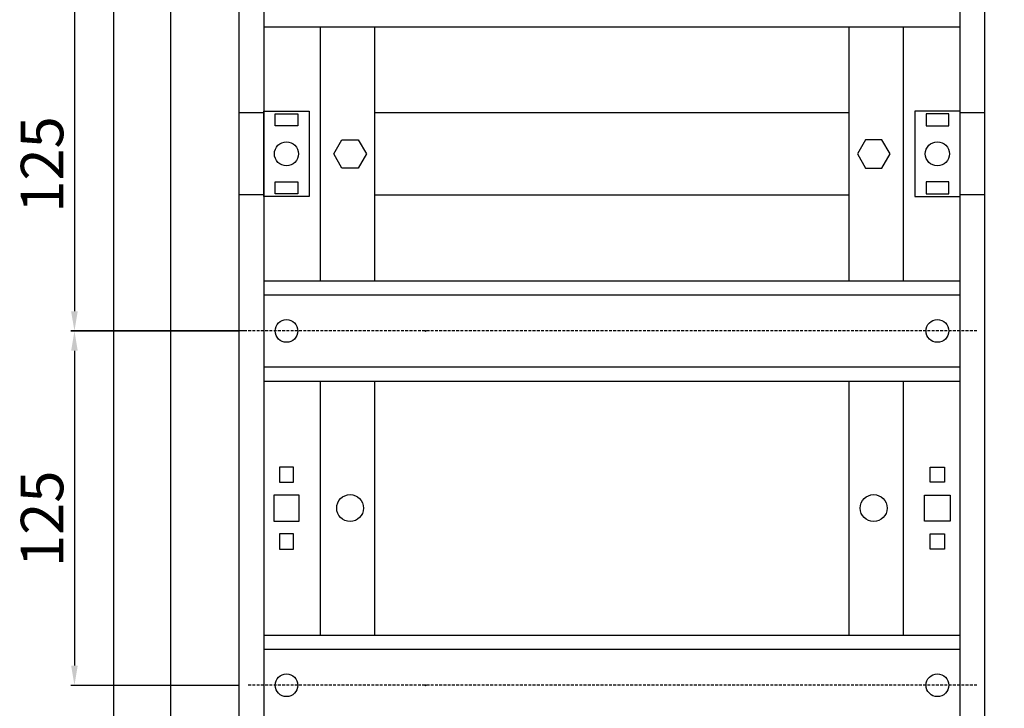
# Model space of a CAD drawing. Units: centimetres. Extents: x 1742 to 4222, y 1040 to 2442.
# Drawn here: x 2782 to 3130, y 1768 to 2011 of the extents above; entities that cross this region are included whole.
import ezdxf

# ---------------------------------------------------------------- set-up
doc = ezdxf.new("R2010")
doc.units = ezdxf.units.CM
doc.header["$MEASUREMENT"] = 0
doc.linetypes.add('штриховаяX2', pattern=[1.5, 1, -0.5])
doc.layers.add('dist', color=7, linetype='Continuous', lineweight=9)
doc.layers.add('layer 1', color=7, linetype='Continuous')
doc.dimstyles.new('ISO-25', dxfattribs={"dimtxt": 15, "dimasz": 15, "dimexe": 1.25, "dimexo": 0.625, "dimgap": 5, "dimtad": 1, "dimdec": 0, "dimtxsty": 'Standard', "dimcen": 2.5, "dimadec": 0, "dimazin": 0, "dimtfac": 1, "dimtdec": 0, "dimtmove": 0, "dimatfit": 3, "dimfxl": 0, "dimarcsym": 0})

# ---------------------------------------------------------------- blocks, each defined once
blk = doc.blocks.new('*D9')
at = {"layer": 'Defpoints', "color": 0}
for p in [(2862.93, 2026.12), (2801.39, 1900.99), (2860.23, 1900.99)]:
    blk.add_point(p, dxfattribs=at)
at = {"layer": 'dist', "color": 0, "lineweight": -2}
for p, q in [((2862.31, 2026.12), (2800.14, 2026.12)), ((2801.39, 2019.12), (2801.39, 1907.99)), ((2859.61, 1900.99), (2800.14, 1900.99))]:
    blk.add_line(p, q, dxfattribs=at)
at = {"layer": 'dist', "color": 0}
for points in [[(2800.22, 2019.12), (2802.56, 2019.12), (2801.39, 2026.12)], [(2800.22, 1907.99), (2802.56, 1907.99), (2801.39, 1900.99)]]:
    blk.add_solid(points, dxfattribs=at)
at = {"layer": 'dist', "color": 0, "insert": (2791.89, 1959.8), "char_height": 15, "attachment_point": 5, "rotation": 90}
blk.add_mtext('125', dxfattribs=at)
blk = doc.blocks.new('*D10')
at = {"layer": 'Defpoints', "color": 0}
for p in [(2862.93, 1901.02), (2801.39, 1775.9), (2860.23, 1775.9)]:
    blk.add_point(p, dxfattribs=at)
at = {"layer": 'dist', "color": 0, "lineweight": -2}
for p, q in [((2862.31, 1901.02), (2800.14, 1901.02)), ((2801.39, 1894.02), (2801.39, 1782.9)), ((2859.61, 1775.9), (2800.14, 1775.9))]:
    blk.add_line(p, q, dxfattribs=at)
at = {"layer": 'dist', "color": 0}
for points in [[(2800.22, 1894.02), (2802.56, 1894.02), (2801.39, 1901.02)], [(2800.22, 1782.9), (2802.56, 1782.9), (2801.39, 1775.9)]]:
    blk.add_solid(points, dxfattribs=at)
at = {"layer": 'dist', "color": 0, "insert": (2791.89, 1834.71), "char_height": 15, "attachment_point": 5, "rotation": 90}
blk.add_mtext('125', dxfattribs=at)

msp = doc.modelspace()

# ---------------------------------------------------------------- linework, layer by layer
at = {"layer": 'layer 1', "lineweight": 30}
for points, knots in [([(2815.31, 1598.3), (2815.31, 1598.3), (3477.3, 1598.3), (3477.3, 1598.3), (3477.3, 1598.3), (3477.3, 1598.3), (3477.3, 2328.84), (3477.3, 2328.84), (3477.3, 2328.84), (3477.3, 2328.84), (2815.31, 2328.84), (2815.31, 2328.84), (2815.31, 2328.84), (2815.31, 2328.84), (2815.31, 1598.3), (2815.31, 1598.3)], [0, 0, 0, 0, 0.25, 0.25, 0.25, 0.25, 0.5, 0.5, 0.5, 0.5, 0.75, 0.75, 0.75, 0.75, 1, 1, 1, 1]), ([(2859.6, 1632.13), (2859.6, 1632.13), (3123.01, 1632.13), (3123.01, 1632.13), (3123.01, 1632.13), (3123.01, 1632.13), (3123.01, 2295.01), (3123.01, 2295.01), (3123.01, 2295.01), (3123.01, 2295.01), (2859.6, 2295.01), (2859.6, 2295.01), (2859.6, 2295.01), (2859.6, 2295.01), (2859.6, 1632.13), (2859.6, 1632.13)], [0, 0, 0, 0, 0.25, 0.25, 0.25, 0.25, 0.5, 0.5, 0.5, 0.5, 0.75, 0.75, 0.75, 0.75, 1, 1, 1, 1]), ([(2884.3, 1978.58), (2884.3, 1978.58), (2868.3, 1978.58), (2868.3, 1978.58), (2868.3, 1978.58), (2868.3, 1978.58), (2868.3, 1948.56), (2868.3, 1948.56), (2868.3, 1948.56), (2868.3, 1948.56), (2884.3, 1948.56), (2884.3, 1948.56), (2884.3, 1948.56), (2884.3, 1948.56), (2884.3, 1978.58), (2884.3, 1978.58)], [0, 0, 0, 0, 0.25, 0.25, 0.25, 0.25, 0.5, 0.5, 0.5, 0.5, 0.75, 0.75, 0.75, 0.75, 1, 1, 1, 1]), ([(2880.31, 1977.71), (2880.31, 1977.71), (2872.3, 1977.71), (2872.3, 1977.71), (2872.3, 1977.71), (2872.3, 1977.71), (2872.3, 1973.45), (2872.3, 1973.45), (2872.3, 1973.45), (2872.3, 1973.45), (2880.31, 1973.45), (2880.31, 1973.45), (2880.31, 1973.45), (2880.31, 1973.45), (2880.31, 1977.71), (2880.31, 1977.71)], [0, 0, 0, 0, 0.25, 0.25, 0.25, 0.25, 0.5, 0.5, 0.5, 0.5, 0.75, 0.75, 0.75, 0.75, 1, 1, 1, 1]), ([(3098.3, 1978.58), (3098.3, 1978.58), (3114.31, 1978.58), (3114.31, 1978.58), (3114.31, 1978.58), (3114.31, 1978.58), (3114.31, 1948.56), (3114.31, 1948.56), (3114.31, 1948.56), (3114.31, 1948.56), (3098.3, 1948.56), (3098.3, 1948.56), (3098.3, 1948.56), (3098.3, 1948.56), (3098.3, 1978.58), (3098.3, 1978.58)], [0, 0, 0, 0, 0.25, 0.25, 0.25, 0.25, 0.5, 0.5, 0.5, 0.5, 0.75, 0.75, 0.75, 0.75, 1, 1, 1, 1]), ([(3102.31, 1977.71), (3102.31, 1977.71), (3110.31, 1977.71), (3110.31, 1977.71), (3110.31, 1977.71), (3110.31, 1977.71), (3110.31, 1973.45), (3110.31, 1973.45), (3110.31, 1973.45), (3110.31, 1973.45), (3102.31, 1973.45), (3102.31, 1973.45), (3102.31, 1973.45), (3102.31, 1973.45), (3102.31, 1977.71), (3102.31, 1977.71)], [0, 0, 0, 0, 0.25, 0.25, 0.25, 0.25, 0.5, 0.5, 0.5, 0.5, 0.75, 0.75, 0.75, 0.75, 1, 1, 1, 1]), ([(2880.55, 1963.57), (2880.55, 1965.92), (2878.65, 1967.82), (2876.31, 1967.82), (2876.31, 1967.82), (2873.96, 1967.82), (2872.05, 1965.92), (2872.05, 1963.57), (2872.05, 1963.57), (2872.05, 1961.22), (2873.96, 1959.32), (2876.31, 1959.32), (2876.31, 1959.32), (2878.65, 1959.32), (2880.55, 1961.22), (2880.55, 1963.57), (2880.55, 1963.57), (2880.55, 1963.57), (2880.55, 1963.57), (2880.55, 1963.57)], [0, 0, 0, 0, 0.2, 0.2, 0.2, 0.2, 0.4, 0.4, 0.4, 0.4, 0.6, 0.6, 0.6, 0.6, 0.8, 0.8, 0.8, 0.8, 1, 1, 1, 1]), ([(2901.69, 1968.57), (2901.69, 1968.57), (2895.92, 1968.57), (2895.92, 1968.57), (2895.92, 1968.57), (2895.92, 1968.57), (2893.03, 1963.57), (2893.03, 1963.57), (2893.03, 1963.57), (2893.03, 1963.57), (2895.92, 1958.57), (2895.92, 1958.57), (2895.92, 1958.57), (2895.92, 1958.57), (2901.69, 1958.57), (2901.69, 1958.57), (2901.69, 1958.57), (2901.69, 1958.57), (2904.58, 1963.57), (2904.58, 1963.57), (2904.58, 1963.57), (2904.58, 1963.57), (2901.69, 1968.57), (2901.69, 1968.57)], [0, 0, 0, 0, 0.166667, 0.166667, 0.166667, 0.166667, 0.333333, 0.333333, 0.333333, 0.333333, 0.5, 0.5, 0.5, 0.5, 0.666667, 0.666667, 0.666667, 0.666667, 0.833333, 0.833333, 0.833333, 0.833333, 1, 1, 1, 1]), ([(3080.92, 1968.57), (3080.92, 1968.57), (3086.68, 1968.57), (3086.68, 1968.57), (3086.68, 1968.57), (3086.68, 1968.57), (3089.58, 1963.57), (3089.58, 1963.57), (3089.58, 1963.57), (3089.58, 1963.57), (3086.68, 1958.57), (3086.68, 1958.57), (3086.68, 1958.57), (3086.68, 1958.57), (3080.92, 1958.57), (3080.92, 1958.57), (3080.92, 1958.57), (3080.92, 1958.57), (3078.04, 1963.57), (3078.04, 1963.57), (3078.04, 1963.57), (3078.04, 1963.57), (3080.92, 1968.57), (3080.92, 1968.57)], [0, 0, 0, 0, 0.166667, 0.166667, 0.166667, 0.166667, 0.333333, 0.333333, 0.333333, 0.333333, 0.5, 0.5, 0.5, 0.5, 0.666667, 0.666667, 0.666667, 0.666667, 0.833333, 0.833333, 0.833333, 0.833333, 1, 1, 1, 1]), ([(3110.56, 1963.57), (3110.56, 1965.92), (3108.66, 1967.82), (3106.3, 1967.82), (3106.3, 1967.82), (3103.96, 1967.82), (3102.05, 1965.92), (3102.05, 1963.57), (3102.05, 1963.57), (3102.05, 1961.22), (3103.96, 1959.32), (3106.3, 1959.32), (3106.3, 1959.32), (3108.66, 1959.32), (3110.56, 1961.22), (3110.56, 1963.57), (3110.56, 1963.57), (3110.56, 1963.57), (3110.56, 1963.57), (3110.56, 1963.57)], [0, 0, 0, 0, 0.2, 0.2, 0.2, 0.2, 0.4, 0.4, 0.4, 0.4, 0.6, 0.6, 0.6, 0.6, 0.8, 0.8, 0.8, 0.8, 1, 1, 1, 1]), ([(2880.31, 1953.69), (2880.31, 1953.69), (2872.3, 1953.69), (2872.3, 1953.69), (2872.3, 1953.69), (2872.3, 1953.69), (2872.3, 1949.43), (2872.3, 1949.43), (2872.3, 1949.43), (2872.3, 1949.43), (2880.31, 1949.43), (2880.31, 1949.43), (2880.31, 1949.43), (2880.31, 1949.43), (2880.31, 1953.69), (2880.31, 1953.69)], [0, 0, 0, 0, 0.25, 0.25, 0.25, 0.25, 0.5, 0.5, 0.5, 0.5, 0.75, 0.75, 0.75, 0.75, 1, 1, 1, 1]), ([(3102.31, 1953.69), (3102.31, 1953.69), (3110.31, 1953.69), (3110.31, 1953.69), (3110.31, 1953.69), (3110.31, 1953.69), (3110.31, 1949.43), (3110.31, 1949.43), (3110.31, 1949.43), (3110.31, 1949.43), (3102.31, 1949.43), (3102.31, 1949.43), (3102.31, 1949.43), (3102.31, 1949.43), (3102.31, 1953.69), (3102.31, 1953.69)], [0, 0, 0, 0, 0.25, 0.25, 0.25, 0.25, 0.5, 0.5, 0.5, 0.5, 0.75, 0.75, 0.75, 0.75, 1, 1, 1, 1]), ([(2880.31, 1901.02), (2880.31, 1903.23), (2878.51, 1905.03), (2876.31, 1905.03), (2876.31, 1905.03), (2874.09, 1905.03), (2872.3, 1903.23), (2872.3, 1901.02), (2872.3, 1901.02), (2872.3, 1898.81), (2874.09, 1897.02), (2876.31, 1897.02), (2876.31, 1897.02), (2878.51, 1897.02), (2880.31, 1898.81), (2880.31, 1901.02), (2880.31, 1901.02), (2880.31, 1901.02), (2880.31, 1901.02), (2880.31, 1901.02)], [0, 0, 0, 0, 0.2, 0.2, 0.2, 0.2, 0.4, 0.4, 0.4, 0.4, 0.6, 0.6, 0.6, 0.6, 0.8, 0.8, 0.8, 0.8, 1, 1, 1, 1]), ([(3110.31, 1901.02), (3110.31, 1903.23), (3108.52, 1905.03), (3106.3, 1905.03), (3106.3, 1905.03), (3104.1, 1905.03), (3102.31, 1903.23), (3102.31, 1901.02), (3102.31, 1901.02), (3102.31, 1898.81), (3104.1, 1897.02), (3106.3, 1897.02), (3106.3, 1897.02), (3108.52, 1897.02), (3110.31, 1898.81), (3110.31, 1901.02), (3110.31, 1901.02), (3110.31, 1901.02), (3110.31, 1901.02), (3110.31, 1901.02)], [0, 0, 0, 0, 0.2, 0.2, 0.2, 0.2, 0.4, 0.4, 0.4, 0.4, 0.6, 0.6, 0.6, 0.6, 0.8, 0.8, 0.8, 0.8, 1, 1, 1, 1]), ([(2925.58, 1901.02), (2925.58, 1901.02), (2925.43, 1901.17), (2925.43, 1901.17), (2925.43, 1901.17), (2925.43, 1901.17), (2925.3, 1901.02), (2925.3, 1901.02), (2925.3, 1901.02), (2925.3, 1901.02), (2925.43, 1900.88), (2925.43, 1900.88), (2925.43, 1900.88), (2925.43, 1900.88), (2925.58, 1901.02), (2925.58, 1901.02), (2925.58, 1901.02), (2925.58, 1901.02), (2925.58, 1901.02), (2925.58, 1901.02)], [0, 0, 0, 0, 0.2, 0.2, 0.2, 0.2, 0.4, 0.4, 0.4, 0.4, 0.6, 0.6, 0.6, 0.6, 0.8, 0.8, 0.8, 0.8, 1, 1, 1, 1]), ([(2925.58, 1901.02), (2925.58, 1901.1), (2925.51, 1901.17), (2925.43, 1901.17), (2925.43, 1901.17), (2925.36, 1901.17), (2925.3, 1901.1), (2925.3, 1901.02), (2925.3, 1901.02), (2925.3, 1900.94), (2925.36, 1900.88), (2925.43, 1900.88), (2925.43, 1900.88), (2925.51, 1900.88), (2925.58, 1900.94), (2925.58, 1901.02), (2925.58, 1901.02), (2925.58, 1901.02), (2925.58, 1901.02), (2925.58, 1901.02)], [0, 0, 0, 0, 0.2, 0.2, 0.2, 0.2, 0.4, 0.4, 0.4, 0.4, 0.6, 0.6, 0.6, 0.6, 0.8, 0.8, 0.8, 0.8, 1, 1, 1, 1]), ([(2925.58, 1901.02), (2925.58, 1901.02), (2925.43, 1901.17), (2925.43, 1901.17), (2925.43, 1901.17), (2925.43, 1901.17), (2925.3, 1901.02), (2925.3, 1901.02), (2925.3, 1901.02), (2925.3, 1901.02), (2925.43, 1900.88), (2925.43, 1900.88), (2925.43, 1900.88), (2925.43, 1900.88), (2925.58, 1901.02), (2925.58, 1901.02), (2925.58, 1901.02), (2925.58, 1901.02), (2925.58, 1901.02), (2925.58, 1901.02)], [0, 0, 0, 0, 0.2, 0.2, 0.2, 0.2, 0.4, 0.4, 0.4, 0.4, 0.6, 0.6, 0.6, 0.6, 0.8, 0.8, 0.8, 0.8, 1, 1, 1, 1]), ([(2925.58, 1901.02), (2925.58, 1901.1), (2925.51, 1901.17), (2925.43, 1901.17), (2925.43, 1901.17), (2925.36, 1901.17), (2925.3, 1901.1), (2925.3, 1901.02), (2925.3, 1901.02), (2925.3, 1900.94), (2925.36, 1900.88), (2925.43, 1900.88), (2925.43, 1900.88), (2925.51, 1900.88), (2925.58, 1900.94), (2925.58, 1901.02), (2925.58, 1901.02), (2925.58, 1901.02), (2925.58, 1901.02), (2925.58, 1901.02)], [0, 0, 0, 0, 0.2, 0.2, 0.2, 0.2, 0.4, 0.4, 0.4, 0.4, 0.6, 0.6, 0.6, 0.6, 0.8, 0.8, 0.8, 0.8, 1, 1, 1, 1]), ([(2878.81, 1847.59), (2878.81, 1847.59), (2873.81, 1847.59), (2873.81, 1847.59), (2873.81, 1847.59), (2873.81, 1847.59), (2873.81, 1852.99), (2873.81, 1852.99), (2873.81, 1852.99), (2873.81, 1852.99), (2878.81, 1852.99), (2878.81, 1852.99), (2878.81, 1852.99), (2878.81, 1852.99), (2878.81, 1847.59), (2878.81, 1847.59)], [0, 0, 0, 0, 0.25, 0.25, 0.25, 0.25, 0.5, 0.5, 0.5, 0.5, 0.75, 0.75, 0.75, 0.75, 1, 1, 1, 1]), ([(3103.8, 1847.59), (3103.8, 1847.59), (3108.8, 1847.59), (3108.8, 1847.59), (3108.8, 1847.59), (3108.8, 1847.59), (3108.8, 1852.99), (3108.8, 1852.99), (3108.8, 1852.99), (3108.8, 1852.99), (3103.8, 1852.99), (3103.8, 1852.99), (3103.8, 1852.99), (3103.8, 1852.99), (3103.8, 1847.59), (3103.8, 1847.59)], [0, 0, 0, 0, 0.25, 0.25, 0.25, 0.25, 0.5, 0.5, 0.5, 0.5, 0.75, 0.75, 0.75, 0.75, 1, 1, 1, 1]), ([(2880.81, 1833.92), (2880.81, 1833.92), (2871.81, 1833.92), (2871.81, 1833.92), (2871.81, 1833.92), (2871.81, 1833.92), (2871.81, 1843.03), (2871.81, 1843.03), (2871.81, 1843.03), (2871.81, 1843.03), (2880.81, 1843.03), (2880.81, 1843.03), (2880.81, 1843.03), (2880.81, 1843.03), (2880.81, 1833.92), (2880.81, 1833.92)], [0, 0, 0, 0, 0.25, 0.25, 0.25, 0.25, 0.5, 0.5, 0.5, 0.5, 0.75, 0.75, 0.75, 0.75, 1, 1, 1, 1]), ([(2903.55, 1838.48), (2903.55, 1841.1), (2901.43, 1843.23), (2898.81, 1843.23), (2898.81, 1843.23), (2896.18, 1843.23), (2894.06, 1841.1), (2894.06, 1838.48), (2894.06, 1838.48), (2894.06, 1835.85), (2896.18, 1833.73), (2898.81, 1833.73), (2898.81, 1833.73), (2901.43, 1833.73), (2903.55, 1835.85), (2903.55, 1838.48), (2903.55, 1838.48), (2903.55, 1838.48), (2903.55, 1838.48), (2903.55, 1838.48)], [0, 0, 0, 0, 0.2, 0.2, 0.2, 0.2, 0.4, 0.4, 0.4, 0.4, 0.6, 0.6, 0.6, 0.6, 0.8, 0.8, 0.8, 0.8, 1, 1, 1, 1]), ([(3088.55, 1838.48), (3088.55, 1841.1), (3086.43, 1843.23), (3083.8, 1843.23), (3083.8, 1843.23), (3081.19, 1843.23), (3079.06, 1841.1), (3079.06, 1838.48), (3079.06, 1838.48), (3079.06, 1835.85), (3081.19, 1833.73), (3083.8, 1833.73), (3083.8, 1833.73), (3086.43, 1833.73), (3088.55, 1835.85), (3088.55, 1838.48), (3088.55, 1838.48), (3088.55, 1838.48), (3088.55, 1838.48), (3088.55, 1838.48)], [0, 0, 0, 0, 0.2, 0.2, 0.2, 0.2, 0.4, 0.4, 0.4, 0.4, 0.6, 0.6, 0.6, 0.6, 0.8, 0.8, 0.8, 0.8, 1, 1, 1, 1]), ([(3101.8, 1833.92), (3101.8, 1833.92), (3110.8, 1833.92), (3110.8, 1833.92), (3110.8, 1833.92), (3110.8, 1833.92), (3110.8, 1843.03), (3110.8, 1843.03), (3110.8, 1843.03), (3110.8, 1843.03), (3101.8, 1843.03), (3101.8, 1843.03), (3101.8, 1843.03), (3101.8, 1843.03), (3101.8, 1833.92), (3101.8, 1833.92)], [0, 0, 0, 0, 0.25, 0.25, 0.25, 0.25, 0.5, 0.5, 0.5, 0.5, 0.75, 0.75, 0.75, 0.75, 1, 1, 1, 1]), ([(2878.81, 1823.97), (2878.81, 1823.97), (2873.81, 1823.97), (2873.81, 1823.97), (2873.81, 1823.97), (2873.81, 1823.97), (2873.81, 1829.37), (2873.81, 1829.37), (2873.81, 1829.37), (2873.81, 1829.37), (2878.81, 1829.37), (2878.81, 1829.37), (2878.81, 1829.37), (2878.81, 1829.37), (2878.81, 1823.97), (2878.81, 1823.97)], [0, 0, 0, 0, 0.25, 0.25, 0.25, 0.25, 0.5, 0.5, 0.5, 0.5, 0.75, 0.75, 0.75, 0.75, 1, 1, 1, 1]), ([(3103.8, 1823.97), (3103.8, 1823.97), (3108.8, 1823.97), (3108.8, 1823.97), (3108.8, 1823.97), (3108.8, 1823.97), (3108.8, 1829.37), (3108.8, 1829.37), (3108.8, 1829.37), (3108.8, 1829.37), (3103.8, 1829.37), (3103.8, 1829.37), (3103.8, 1829.37), (3103.8, 1829.37), (3103.8, 1823.97), (3103.8, 1823.97)], [0, 0, 0, 0, 0.25, 0.25, 0.25, 0.25, 0.5, 0.5, 0.5, 0.5, 0.75, 0.75, 0.75, 0.75, 1, 1, 1, 1]), ([(2880.31, 1775.93), (2880.31, 1778.14), (2878.51, 1779.93), (2876.31, 1779.93), (2876.31, 1779.93), (2874.09, 1779.93), (2872.3, 1778.14), (2872.3, 1775.93), (2872.3, 1775.93), (2872.3, 1773.72), (2874.09, 1771.93), (2876.31, 1771.93), (2876.31, 1771.93), (2878.51, 1771.93), (2880.31, 1773.72), (2880.31, 1775.93), (2880.31, 1775.93), (2880.31, 1775.93), (2880.31, 1775.93), (2880.31, 1775.93)], [0, 0, 0, 0, 0.2, 0.2, 0.2, 0.2, 0.4, 0.4, 0.4, 0.4, 0.6, 0.6, 0.6, 0.6, 0.8, 0.8, 0.8, 0.8, 1, 1, 1, 1]), ([(3110.31, 1775.93), (3110.31, 1778.14), (3108.52, 1779.93), (3106.3, 1779.93), (3106.3, 1779.93), (3104.1, 1779.93), (3102.31, 1778.14), (3102.31, 1775.93), (3102.31, 1775.93), (3102.31, 1773.72), (3104.1, 1771.93), (3106.3, 1771.93), (3106.3, 1771.93), (3108.52, 1771.93), (3110.31, 1773.72), (3110.31, 1775.93), (3110.31, 1775.93), (3110.31, 1775.93), (3110.31, 1775.93), (3110.31, 1775.93)], [0, 0, 0, 0, 0.2, 0.2, 0.2, 0.2, 0.4, 0.4, 0.4, 0.4, 0.6, 0.6, 0.6, 0.6, 0.8, 0.8, 0.8, 0.8, 1, 1, 1, 1]), ([(2925.58, 1775.93), (2925.58, 1775.93), (2925.43, 1776.08), (2925.43, 1776.08), (2925.43, 1776.08), (2925.43, 1776.08), (2925.3, 1775.93), (2925.3, 1775.93), (2925.3, 1775.93), (2925.3, 1775.93), (2925.43, 1775.79), (2925.43, 1775.79), (2925.43, 1775.79), (2925.43, 1775.79), (2925.58, 1775.93), (2925.58, 1775.93), (2925.58, 1775.93), (2925.58, 1775.93), (2925.58, 1775.93), (2925.58, 1775.93)], [0, 0, 0, 0, 0.2, 0.2, 0.2, 0.2, 0.4, 0.4, 0.4, 0.4, 0.6, 0.6, 0.6, 0.6, 0.8, 0.8, 0.8, 0.8, 1, 1, 1, 1]), ([(2925.58, 1775.93), (2925.58, 1776.01), (2925.51, 1776.08), (2925.43, 1776.08), (2925.43, 1776.08), (2925.36, 1776.08), (2925.3, 1776.01), (2925.3, 1775.93), (2925.3, 1775.93), (2925.3, 1775.85), (2925.36, 1775.79), (2925.43, 1775.79), (2925.43, 1775.79), (2925.51, 1775.79), (2925.58, 1775.85), (2925.58, 1775.93), (2925.58, 1775.93), (2925.58, 1775.93), (2925.58, 1775.93), (2925.58, 1775.93)], [0, 0, 0, 0, 0.2, 0.2, 0.2, 0.2, 0.4, 0.4, 0.4, 0.4, 0.6, 0.6, 0.6, 0.6, 0.8, 0.8, 0.8, 0.8, 1, 1, 1, 1])]:
    msp.add_open_spline(points, degree=3, knots=knots, dxfattribs=at)
for points in [[(2835.3, 2308.82), (2835.3, 2308.82), (2835.3, 1618.31), (2835.3, 1618.31)], [(2835.3, 2308.82), (2835.3, 2308.82), (2835.3, 1618.31), (2835.3, 1618.31)], [(2868.3, 2281.31), (2868.3, 2281.31), (2868.3, 1637.35), (2868.3, 1637.35)], [(3114.31, 1637.35), (3114.31, 1637.35), (3114.31, 2281.31), (3114.31, 2281.31)], [(2868.3, 2008.45), (2868.3, 2008.45), (3114.31, 2008.45), (3114.31, 2008.45)], [(2888.31, 1918.69), (2888.31, 1918.69), (2888.31, 2008.45), (2888.31, 2008.45)], [(2907.5, 2008.45), (2907.5, 2008.45), (2907.5, 2008.45), (2907.5, 2008.45)], [(2907.5, 1918.69), (2907.5, 1918.69), (2907.5, 2008.45), (2907.5, 2008.45)], [(3075.1, 2008.45), (3075.1, 2008.45), (3075.1, 2008.45), (3075.1, 2008.45)], [(3075.1, 1918.69), (3075.1, 1918.69), (3075.1, 2008.45), (3075.1, 2008.45)], [(3094.3, 2008.45), (3094.3, 2008.45), (3094.3, 2008.45), (3094.3, 2008.45)], [(3094.3, 1918.69), (3094.3, 1918.69), (3094.3, 2008.45), (3094.3, 2008.45)], [(2868.3, 1978.08), (2868.3, 1978.08), (2859.6, 1978.08), (2859.6, 1978.08)], [(3075.1, 1978.08), (3075.1, 1978.08), (2907.5, 1978.08), (2907.5, 1978.08)], [(3075.1, 1978.08), (3075.1, 1978.08), (3075.1, 1978.08), (3075.1, 1978.08)], [(3123.01, 1978.08), (3123.01, 1978.08), (3114.31, 1978.08), (3114.31, 1978.08)], [(3123.01, 1978.08), (3123.01, 1978.08), (3123.01, 1978.08), (3123.01, 1978.08)], [(2868.3, 1949.06), (2868.3, 1949.06), (2859.6, 1949.06), (2859.6, 1949.06)], [(2907.5, 1949.06), (2907.5, 1949.06), (3075.1, 1949.06), (3075.1, 1949.06)], [(3075.1, 1949.06), (3075.1, 1949.06), (3075.1, 1949.06), (3075.1, 1949.06)], [(3123.01, 1949.06), (3123.01, 1949.06), (3114.31, 1949.06), (3114.31, 1949.06)], [(3123.01, 1949.06), (3123.01, 1949.06), (3123.01, 1949.06), (3123.01, 1949.06)], [(2868.3, 1918.69), (2868.3, 1918.69), (3114.31, 1918.69), (3114.31, 1918.69)], [(2868.3, 1913.73), (2868.3, 1913.73), (3114.31, 1913.73), (3114.31, 1913.73)], [(3120.3, 1901.02), (3120.3, 1901.02), (3120.3, 1901.02), (3120.3, 1901.02)], [(2868.3, 1888.32), (2868.3, 1888.32), (3114.31, 1888.32), (3114.31, 1888.32)], [(2868.3, 1883.36), (2868.3, 1883.36), (3114.31, 1883.36), (3114.31, 1883.36)], [(2888.31, 1883.36), (2888.31, 1883.36), (2888.31, 1883.36), (2888.31, 1883.36)], [(2888.31, 1793.6), (2888.31, 1793.6), (2888.31, 1883.36), (2888.31, 1883.36)], [(2907.5, 1793.6), (2907.5, 1793.6), (2907.5, 1883.36), (2907.5, 1883.36)], [(3075.1, 1793.6), (3075.1, 1793.6), (3075.1, 1883.36), (3075.1, 1883.36)], [(3094.3, 1793.6), (3094.3, 1793.6), (3094.3, 1883.36), (3094.3, 1883.36)], [(2868.3, 1793.6), (2868.3, 1793.6), (3114.31, 1793.6), (3114.31, 1793.6)], [(3114.31, 1793.6), (3114.31, 1793.6), (3114.31, 1793.6), (3114.31, 1793.6)], [(2868.3, 1788.64), (2868.3, 1788.64), (3114.31, 1788.64), (3114.31, 1788.64)], [(3114.31, 1788.64), (3114.31, 1788.64), (3114.31, 1788.64), (3114.31, 1788.64)], [(2868.29, 1775.93), (2868.29, 1775.93), (2868.29, 1775.93), (2868.29, 1775.93)]]:
    msp.add_open_spline(points, degree=3, dxfattribs=at)
at = {"layer": 'layer 1', "linetype": 'штриховаяX2'}
for points in [[(3120.3, 1901.02), (3120.3, 1901.02), (2862.31, 1901.02), (2862.31, 1901.02)], [(3120.3, 1775.93), (3120.3, 1775.93), (2862.31, 1775.93), (2862.31, 1775.93)]]:
    msp.add_open_spline(points, degree=3, dxfattribs=at)

# ---------------------------------------------------------------- dimensions: what is measured, and where the dimension line sits
at = {"layer": 'dist'}
for base, p1, p2, picture, middle in [((2801.39, 1900.99), (2862.93, 2026.12), (2860.23, 1900.99), '*D9', (2801.39, 1959.8)), ((2801.39, 1775.9), (2862.93, 1901.02), (2860.23, 1775.9), '*D10', (2801.39, 1834.71))]:
    dim = msp.add_linear_dim(base=base, p1=p1, p2=p2, angle=90, dimstyle='ISO-25', override={"dimtxt": 15, "dimasz": 7, "dimgap": 2}, dxfattribs=at)
    dim.commit()
    dim.dimension.update_dxf_attribs({"geometry": picture, "text_midpoint": middle, "dimtype": 160})

doc.saveas('drawing.dxf')
